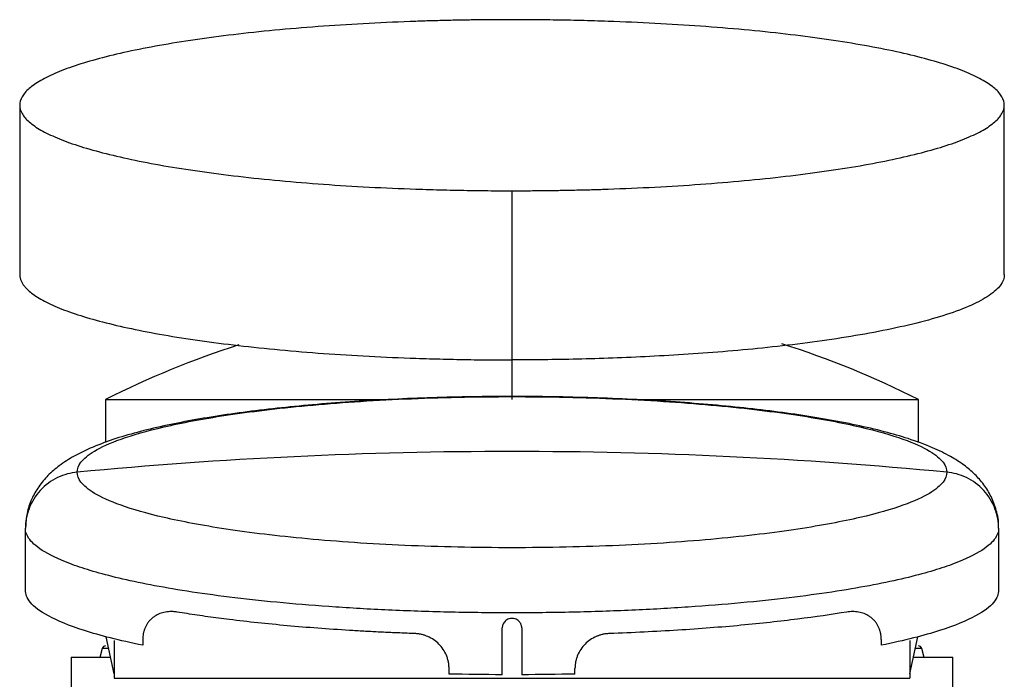
# Paper-space layout '_Left' of a CAD drawing. Units: millimetres. Extents: x -43 to 43, y 11 to 142.
# Drawn here: x -43 to 43, y 84 to 142 of the extents above; entities that cross this region are included whole.
import ezdxf

# ---------------------------------------------------------------- set-up
doc = ezdxf.new("R2010")
doc.units = ezdxf.units.MM

psp = doc.layouts.new('_Left')

# ---------------------------------------------------------------- linework, layer by layer
at = {"color": 7, "linetype": 'Continuous', "lineweight": 25}
for p, q in [((-43, 134.207), (-43, 119.435)), ((43, 119.435), (43, 134.207)), ((0, 126.74), (0, 108.5)), ((-35.5, 108.505), (-35.5, 104.764)), ((35.5, 104.76), (35.5, 108.505)), ((-42.5, 91.86), (-42.5, 97.264)), ((42.5, 97.264), (42.5, 91.86)), ((-34.75, 84.567), (-35.45, 87.799)), ((-0.85, 84.481), (-0.85, 88.568)), ((0.85, 88.568), (0.85, 84.481)), ((34.75, 84.567), (35.45, 87.799)), ((-34.75, 87.474), (-34.75, 84.186)), ((-32.25, 87.546), (-32.25, 87.053)), ((32.25, 87.546), (32.25, 87.053)), ((34.75, 87.474), (34.75, 84.186)), ((-38.5, 86.005), (-38.5, 78.995)), ((-35.79, 86.783), (-36.001, 85.995)), ((36.001, 85.995), (35.79, 86.783)), ((38.5, 78.995), (38.5, 86.005)), ((-5.5, 84.542), (-5.5, 85.034)), ((5.5, 84.542), (5.5, 85.034)), ((-34.75, 84.186), (34.75, 84.186))]:
    psp.add_line(p, q, dxfattribs=at)
for centre, radius, start, end in [((0, 38.618), 78.382, 107.72385, 116.92921), ((0, 38.618), 78.382, 63.06863, 72.49282), ((-35.502, 86.7), 0.3, 90, 164.97129), ((35.502, 86.7), 0.3, 15.01213, 90)]:
    psp.add_arc(centre, radius, start, end, dxfattribs=at)
for points, knots in [([(0, 141.674), (-0.217, 141.673), (-0.649, 141.673), (-1.298, 141.67), (-1.947, 141.666), (-2.594, 141.66), (-3.241, 141.653), (-3.887, 141.643), (-4.532, 141.632), (-5.177, 141.62), (-5.821, 141.605), (-6.464, 141.589), (-7.107, 141.571), (-7.748, 141.552), (-9.557, 141.492), (-12.503, 141.364), (-16.482, 141.116), (-20.303, 140.803), (-23.928, 140.425), (-27.323, 139.988), (-30.454, 139.495), (-33.294, 138.951), (-35.81, 138.362), (-37.984, 137.732), (-39.79, 137.069), (-41.216, 136.378), (-42.241, 135.666), (-42.863, 134.94), (-43.069, 134.207), (-42.863, 133.474), (-42.241, 132.748), (-41.216, 132.036), (-39.79, 131.345), (-37.984, 130.681), (-35.81, 130.052), (-33.294, 129.462), (-30.454, 128.918), (-27.323, 128.425), (-23.928, 127.988), (-20.303, 127.611), (-16.482, 127.297), (-12.503, 127.05), (-9.376, 126.914), (-7.2, 126.844), (-6.006, 126.812), (-4.809, 126.786), (-3.611, 126.765), (-2.409, 126.75), (-1.205, 126.741), (-0.402, 126.74), (0, 126.74)], [0, 0, 0, 0, 0.00481, 0.009616, 0.014419, 0.01922, 0.02402, 0.028821, 0.033622, 0.038427, 0.043234, 0.048046, 0.052864, 0.057689, 0.062522, 0.093772, 0.125019, 0.156267, 0.187516, 0.218764, 0.250013, 0.281261, 0.31251, 0.343758, 0.375007, 0.406256, 0.437504, 0.468752, 0.500001, 0.531249, 0.562498, 0.593746, 0.624995, 0.656243, 0.687492, 0.71874, 0.749989, 0.781237, 0.812486, 0.843734, 0.874983, 0.906229, 0.93748, 0.946448, 0.955392, 0.96432, 0.973237, 0.982151, 0.99107, 1, 1, 1, 1]), ([(0, 126.74), (0.217, 126.74), (0.649, 126.74), (1.298, 126.743), (1.947, 126.747), (2.594, 126.753), (3.241, 126.761), (3.887, 126.77), (4.532, 126.781), (5.177, 126.794), (5.821, 126.808), (6.464, 126.824), (7.107, 126.842), (7.748, 126.862), (9.557, 126.922), (12.503, 127.05), (16.482, 127.297), (20.303, 127.611), (23.928, 127.988), (27.323, 128.425), (30.454, 128.918), (33.294, 129.462), (35.81, 130.052), (37.984, 130.681), (39.79, 131.345), (41.216, 132.036), (42.241, 132.748), (42.863, 133.474), (43.069, 134.207), (42.863, 134.94), (42.241, 135.666), (41.216, 136.378), (39.79, 137.069), (37.984, 137.732), (35.81, 138.362), (33.294, 138.951), (30.454, 139.495), (27.323, 139.988), (23.928, 140.425), (20.303, 140.803), (16.482, 141.116), (12.503, 141.364), (9.376, 141.499), (7.2, 141.569), (6.006, 141.601), (4.809, 141.628), (3.611, 141.648), (2.409, 141.663), (1.205, 141.672), (0.402, 141.673), (0, 141.674)], [0, 0, 0, 0, 0.00481, 0.009616, 0.014419, 0.01922, 0.02402, 0.028821, 0.033622, 0.038427, 0.043234, 0.048046, 0.052864, 0.057689, 0.062522, 0.093772, 0.125019, 0.156267, 0.187516, 0.218764, 0.250013, 0.281261, 0.31251, 0.343758, 0.375007, 0.406256, 0.437504, 0.468752, 0.500001, 0.531249, 0.562498, 0.593746, 0.624995, 0.656243, 0.687492, 0.71874, 0.749989, 0.781237, 0.812486, 0.843734, 0.874983, 0.906229, 0.93748, 0.946448, 0.955392, 0.96432, 0.973237, 0.982151, 0.99107, 1, 1, 1, 1]), ([(-43, 119.435), (-42.999, 119.397), (-42.997, 119.322), (-42.982, 119.209), (-42.958, 119.096), (-42.923, 118.983), (-42.879, 118.871), (-42.826, 118.759), (-42.762, 118.647), (-42.689, 118.535), (-42.606, 118.423), (-42.513, 118.311), (-42.41, 118.2), (-42.298, 118.089), (-41.952, 117.775), (-41.216, 117.263), (-39.79, 116.573), (-37.984, 115.909), (-35.81, 115.28), (-33.294, 114.69), (-30.454, 114.146), (-27.323, 113.653), (-23.928, 113.216), (-20.303, 112.839), (-16.482, 112.525), (-12.503, 112.278), (-9.376, 112.142), (-7.2, 112.072), (-6.006, 112.04), (-4.809, 112.013), (-3.611, 111.993), (-2.409, 111.978), (-1.205, 111.969), (-0.402, 111.968), (0, 111.968)], [0, 0, 0, 0, 0.009642, 0.019272, 0.028893, 0.038505, 0.048113, 0.057716, 0.067319, 0.076923, 0.086531, 0.096143, 0.105764, 0.115394, 0.125037, 0.18753, 0.250025, 0.312518, 0.375013, 0.437506, 0.500001, 0.562495, 0.624989, 0.687482, 0.749977, 0.812467, 0.874965, 0.892901, 0.910789, 0.928643, 0.946477, 0.964305, 0.982141, 1, 1, 1, 1]), ([(43, 119.435), (43, 119.123), (42.888, 118.812), (42.443, 118.197), (42.111, 117.893), (41.243, 117.3), (40.706, 117.01), (39.452, 116.449), (38.735, 116.179), (37.148, 115.662), (36.278, 115.416), (34.419, 114.95), (33.43, 114.73), (30.332, 114.114), (28.093, 113.76), (23.507, 113.162), (21.159, 112.919), (16.526, 112.527), (14.242, 112.378), (9.838, 112.155), (7.72, 112.081), (3.696, 111.987), (1.792, 111.968), (0, 111.968)], [0, 0, 0, 0, 0.0625, 0.0625, 0.125, 0.125, 0.1875, 0.1875, 0.25, 0.25, 0.3125, 0.3125, 0.375, 0.375, 0.5, 0.5, 0.625, 0.625, 0.75, 0.75, 0.875, 0.875, 1, 1, 1, 1]), ([(42.48, 97.269), (42.486, 97.335), (42.538, 97.859), (42.326, 98.839), (41.879, 100.068), (41.212, 101.126), (40.403, 102.034), (39.43, 102.845), (38.218, 103.613), (36.641, 104.376), (34.735, 105.078), (32.513, 105.722), (30.137, 106.28), (27.522, 106.784), (24.747, 107.225), (21.814, 107.609), (18.733, 107.94), (15.522, 108.217), (12.2, 108.44), (8.789, 108.608), (5.314, 108.721), (1.801, 108.778), (-1.725, 108.778), (-5.237, 108.723), (-8.708, 108.612), (-12.113, 108.445), (-15.425, 108.225), (-18.623, 107.951), (-21.683, 107.625), (-24.587, 107.247), (-27.317, 106.818), (-29.863, 106.336), (-32.22, 105.796), (-34.396, 105.185), (-36.416, 104.471), (-38.107, 103.685), (-39.471, 102.822), (-40.506, 101.938), (-41.341, 100.96), (-41.978, 99.841), (-42.405, 98.652), (-42.447, 97.824), (-42.467, 97.445)], [0, 0, 0, 0, 0.002286, 0.01833, 0.033935, 0.049717, 0.066446, 0.085163, 0.107405, 0.135293, 0.169007, 0.198425, 0.229373, 0.259216, 0.288408, 0.317202, 0.345739, 0.374105, 0.402353, 0.430521, 0.458635, 0.486717, 0.514784, 0.54285, 0.570927, 0.59903, 0.627178, 0.655393, 0.683703, 0.71215, 0.740792, 0.76972, 0.79908, 0.829131, 0.860349, 0.893638, 0.918103, 0.937849, 0.955285, 0.971418, 0.986908, 1, 1, 1, 1]), ([(-37.982, 102.165), (-37.982, 102.44), (-37.884, 102.732), (-37.408, 103.349), (-37.03, 103.674), (-35.896, 104.349), (-35.139, 104.7), (-33.144, 105.41), (-31.905, 105.771), (-28.867, 106.474), (-27.065, 106.817), (-22.884, 107.451), (-20.503, 107.741), (-16.56, 108.106), (-15.185, 108.216), (-12.335, 108.409), (-10.86, 108.491), (-7.839, 108.624), (-6.293, 108.675), (-3.165, 108.743), (-1.583, 108.761), (1.583, 108.761), (3.165, 108.743), (6.293, 108.675), (7.839, 108.624), (10.86, 108.491), (12.335, 108.409), (15.185, 108.216), (16.56, 108.106), (20.503, 107.741), (22.884, 107.451), (27.065, 106.817), (28.867, 106.474), (31.905, 105.771), (33.144, 105.41), (35.139, 104.7), (35.896, 104.349), (37.03, 103.674), (37.408, 103.349), (37.884, 102.732), (37.982, 102.44), (37.982, 102.165)], [0, 0, 0, 0, 0.0625, 0.0625, 0.125, 0.125, 0.1875, 0.1875, 0.25, 0.25, 0.3125, 0.3125, 0.375, 0.375, 0.40625, 0.40625, 0.4375, 0.4375, 0.46875, 0.46875, 0.5, 0.5, 0.53125, 0.53125, 0.5625, 0.5625, 0.59375, 0.59375, 0.625, 0.625, 0.6875, 0.6875, 0.75, 0.75, 0.8125, 0.8125, 0.875, 0.875, 0.9375, 0.9375, 1, 1, 1, 1]), ([(-35.5, 108.5), (-35.447, 108.5), (-35.341, 108.5), (-34.493, 108.5), (-33.182, 108.5), (-31.414, 108.5), (-29.274, 108.5), (-26.835, 108.5), (-24.179, 108.5), (-21.098, 108.5), (-17.608, 108.5), (-14.062, 108.5), (-11.753, 108.5), (-10.791, 108.5)], [0, 0, 0, 0, 0.098947, 0.197131, 0.29382, 0.388353, 0.480156, 0.568758, 0.653803, 0.735042, 0.837168, 0.932172, 1, 1, 1, 1]), ([(10.787, 108.5), (11.75, 108.5), (14.06, 108.5), (17.608, 108.5), (21.098, 108.5), (24.179, 108.5), (26.835, 108.5), (29.274, 108.5), (31.414, 108.5), (33.182, 108.5), (34.493, 108.5), (35.341, 108.5), (35.447, 108.5), (35.5, 108.5)], [0, 0, 0, 0, 0.06791, 0.162905, 0.265022, 0.346254, 0.431292, 0.519887, 0.611681, 0.706205, 0.802887, 0.901061, 1, 1, 1, 1]), ([(-37.982, 102.165), (-38.54, 102.112), (-39.127, 101.96), (-40.243, 101.426), (-40.769, 101.043), (-41.635, 100.104), (-41.971, 99.551), (-42.403, 98.405), (-42.5, 97.816), (-42.5, 97.264)], [0, 0, 0, 0, 0.25, 0.25, 0.5, 0.5, 0.75, 0.75, 1, 1, 1, 1]), ([(37.982, 102.165), (37.982, 101.89), (37.884, 101.598), (37.408, 100.981), (37.03, 100.656), (35.896, 99.981), (35.139, 99.63), (33.144, 98.92), (31.905, 98.559), (28.867, 97.856), (27.065, 97.513), (22.884, 96.879), (20.503, 96.589), (16.56, 96.224), (15.185, 96.114), (12.335, 95.921), (10.86, 95.839), (7.839, 95.706), (6.293, 95.655), (3.165, 95.587), (1.583, 95.569), (-1.583, 95.569), (-3.165, 95.587), (-6.293, 95.655), (-7.839, 95.706), (-10.86, 95.839), (-12.335, 95.921), (-15.185, 96.114), (-16.56, 96.224), (-20.503, 96.589), (-22.884, 96.879), (-27.065, 97.513), (-28.867, 97.856), (-31.905, 98.559), (-33.144, 98.92), (-35.139, 99.63), (-35.896, 99.981), (-37.03, 100.656), (-37.408, 100.981), (-37.884, 101.598), (-37.982, 101.89), (-37.982, 102.165)], [0, 0, 0, 0, 0.0625, 0.0625, 0.125, 0.125, 0.1875, 0.1875, 0.25, 0.25, 0.3125, 0.3125, 0.375, 0.375, 0.40625, 0.40625, 0.4375, 0.4375, 0.46875, 0.46875, 0.5, 0.5, 0.53125, 0.53125, 0.5625, 0.5625, 0.59375, 0.59375, 0.625, 0.625, 0.6875, 0.6875, 0.75, 0.75, 0.8125, 0.8125, 0.875, 0.875, 0.9375, 0.9375, 1, 1, 1, 1]), ([(42.5, 97.264), (42.5, 97.816), (42.403, 98.405), (41.971, 99.551), (41.635, 100.104), (40.769, 101.043), (40.243, 101.426), (39.127, 101.96), (38.54, 102.112), (37.982, 102.165)], [0, 0, 0, 0, 0.25, 0.25, 0.5, 0.5, 0.75, 0.75, 1, 1, 1, 1]), ([(42.5, 97.264), (42.5, 96.956), (42.39, 96.63), (41.858, 95.939), (41.435, 95.575), (40.165, 94.82), (39.318, 94.428), (37.086, 93.632), (35.7, 93.23), (32.3, 92.442), (30.285, 92.058), (26.776, 91.526), (25.526, 91.357), (22.873, 91.038), (21.471, 90.888), (18.529, 90.616), (16.991, 90.493), (13.802, 90.278), (12.151, 90.185), (8.772, 90.036), (7.042, 89.979), (3.542, 89.903), (1.771, 89.884), (-1.771, 89.884), (-3.542, 89.903), (-7.042, 89.979), (-8.772, 90.036), (-12.151, 90.185), (-13.802, 90.278), (-16.991, 90.493), (-18.529, 90.616), (-21.471, 90.888), (-22.873, 91.038), (-25.526, 91.357), (-26.776, 91.526), (-30.285, 92.058), (-32.3, 92.442), (-35.7, 93.23), (-37.086, 93.632), (-39.318, 94.428), (-40.165, 94.82), (-41.435, 95.575), (-41.858, 95.939), (-42.39, 96.63), (-42.5, 96.956), (-42.5, 97.264)], [0, 0, 0, 0, 0.0625, 0.0625, 0.125, 0.125, 0.1875, 0.1875, 0.25, 0.25, 0.3125, 0.3125, 0.34375, 0.34375, 0.375, 0.375, 0.40625, 0.40625, 0.4375, 0.4375, 0.46875, 0.46875, 0.5, 0.5, 0.53125, 0.53125, 0.5625, 0.5625, 0.59375, 0.59375, 0.625, 0.625, 0.65625, 0.65625, 0.6875, 0.6875, 0.75, 0.75, 0.8125, 0.8125, 0.875, 0.875, 0.9375, 0.9375, 1, 1, 1, 1]), ([(-32.25, 87.053), (-34.309, 87.47), (-35.991, 87.904), (-38.692, 88.767), (-39.713, 89.196), (-41.237, 90.022), (-41.74, 90.42), (-42.372, 91.172), (-42.5, 91.528), (-42.5, 91.86)], [0, 0, 0, 0, 0.25, 0.25, 0.5, 0.5, 0.75, 0.75, 1, 1, 1, 1]), ([(42.5, 91.86), (42.5, 91.528), (42.372, 91.172), (41.74, 90.42), (41.237, 90.022), (39.713, 89.196), (38.692, 88.767), (35.991, 87.904), (34.309, 87.47), (32.25, 87.053)], [0, 0, 0, 0, 0.25, 0.25, 0.5, 0.5, 0.75, 0.75, 1, 1, 1, 1]), ([(-29.25, 89.953), (-29.304, 89.961), (-29.416, 89.977), (-29.59, 89.992), (-29.784, 89.997), (-30.015, 89.988), (-30.348, 89.945), (-30.759, 89.831), (-31.137, 89.639), (-31.413, 89.435), (-31.609, 89.253), (-31.782, 89.047), (-31.932, 88.816), (-32.051, 88.576), (-32.142, 88.328), (-32.204, 88.071), (-32.243, 87.811), (-32.248, 87.633), (-32.25, 87.546)], [0, 0, 0, 0, 0.038513, 0.080151, 0.124964, 0.179406, 0.249926, 0.374864, 0.499733, 0.565679, 0.624884, 0.689741, 0.749763, 0.804356, 0.856438, 0.906214, 0.953954, 1, 1, 1, 1]), ([(-8.5, 88.076), (-8.715, 88.084), (-9.144, 88.099), (-9.785, 88.125), (-10.424, 88.152), (-11.06, 88.181), (-11.694, 88.211), (-12.326, 88.244), (-12.955, 88.278), (-13.581, 88.313), (-14.931, 88.394), (-16.974, 88.534), (-19.649, 88.756), (-22.229, 89.01), (-24.207, 89.237), (-25.641, 89.42), (-26.577, 89.546), (-27.491, 89.677), (-28.385, 89.812), (-28.962, 89.906), (-29.25, 89.953)], [0, 0, 0, 0, 0.027761, 0.0555112, 0.0832574, 0.1110062, 0.1387645, 0.1665388, 0.1943359, 0.2221626, 0.2500254, 0.3750861, 0.5000028, 0.6249175, 0.7499803, 0.8001052, 0.8501305, 0.9000953, 0.9500387, 1, 1, 1, 1]), ([(29.25, 89.953), (27.93, 89.735), (26.494, 89.527), (23.403, 89.138), (21.748, 88.957), (18.244, 88.632), (16.395, 88.489), (12.546, 88.247), (10.546, 88.148), (8.5, 88.076)], [0, 0, 0, 0, 0.25, 0.25, 0.5, 0.5, 0.75, 0.75, 1, 1, 1, 1]), ([(32.25, 87.546), (32.249, 87.589), (32.248, 87.677), (32.239, 87.807), (32.224, 87.937), (32.202, 88.067), (32.174, 88.195), (32.139, 88.322), (32.098, 88.447), (32.05, 88.57), (31.995, 88.69), (31.91, 88.851), (31.782, 89.047), (31.609, 89.252), (31.413, 89.435), (31.137, 89.639), (30.759, 89.831), (30.348, 89.945), (30.015, 89.988), (29.755, 89.998), (29.507, 89.989), (29.332, 89.964), (29.25, 89.953)], [0, 0, 0, 0, 0.022846, 0.046067, 0.069712, 0.093828, 0.118453, 0.143625, 0.169373, 0.195726, 0.222708, 0.25034, 0.310346, 0.375203, 0.434393, 0.500339, 0.625193, 0.750115, 0.82062, 0.875062, 0.941071, 1, 1, 1, 1]), ([(0.85, 88.568), (0.849, 88.596), (0.847, 88.655), (0.832, 88.747), (0.804, 88.847), (0.758, 88.952), (0.692, 89.06), (0.55, 89.224), (0.314, 89.369), (0, 89.419), (-0.314, 89.369), (-0.569, 89.213), (-0.729, 89.012), (-0.805, 88.852), (-0.844, 88.705), (-0.848, 88.611), (-0.85, 88.568)], [0, 0, 0, 0, 0.031978, 0.067478, 0.106852, 0.150412, 0.198383, 0.250839, 0.396617, 0.500121, 0.603618, 0.749403, 0.826299, 0.893216, 0.950761, 1, 1, 1, 1]), ([(-5.5, 85.034), (-5.501, 85.09), (-5.503, 85.201), (-5.518, 85.368), (-5.541, 85.534), (-5.575, 85.699), (-5.618, 85.862), (-5.669, 86.022), (-5.78, 86.308), (-5.995, 86.707), (-6.37, 87.163), (-6.829, 87.545), (-7.242, 87.773), (-7.585, 87.908), (-7.846, 87.987), (-8.157, 88.052), (-8.381, 88.068), (-8.5, 88.076)], [0, 0, 0, 0, 0.035573, 0.07132, 0.107173, 0.143061, 0.178911, 0.214653, 0.250213, 0.37442, 0.500048, 0.621389, 0.749882, 0.797193, 0.855376, 0.923433, 1, 1, 1, 1]), ([(8.5, 88.076), (8.446, 88.073), (8.34, 88.068), (8.184, 88.05), (8.038, 88.026), (7.9, 87.997), (7.772, 87.964), (7.654, 87.928), (7.547, 87.892), (7.451, 87.855), (7.204, 87.752), (6.829, 87.545), (6.37, 87.163), (5.995, 86.707), (5.76, 86.271), (5.626, 85.903), (5.554, 85.617), (5.508, 85.327), (5.503, 85.132), (5.5, 85.034)], [0, 0, 0, 0, 0.034993, 0.068479, 0.100312, 0.130359, 0.158504, 0.184642, 0.208686, 0.230559, 0.250198, 0.37868, 0.500028, 0.625645, 0.74986, 0.812191, 0.874914, 0.937644, 1, 1, 1, 1]), ([(-35.229, 86.778), (-35.332, 86.778), (-35.734, 86.778), (-35.767, 86.778), (-35.792, 86.778)], [0, 0, 0, 0, 0.255258, 1, 1, 1, 1]), ([(35.792, 86.778), (35.767, 86.778), (35.734, 86.778), (35.332, 86.778), (35.229, 86.778)], [0, 0, 0, 0, 0.744742, 1, 1, 1, 1]), ([(-38.5, 86), (-38.444, 86), (-38.332, 86), (-37.389, 86), (-36.305, 86), (-35.345, 86), (-35.06, 86)], [0, 0, 0, 0, 0.295777, 0.58927, 0.878298, 1, 1, 1, 1]), ([(35.06, 86), (35.345, 86), (36.305, 86), (37.389, 86), (38.332, 86), (38.444, 86), (38.5, 86)], [0, 0, 0, 0, 0.121702, 0.41073, 0.704223, 1, 1, 1, 1])]:
    psp.add_open_spline(points, degree=3, knots=knots, dxfattribs=at)
for points in [[(0, 103.973), (-12.676, 103.973), (-25.366, 103.369), (-37.982, 102.165)], [(37.982, 102.165), (25.366, 103.369), (12.676, 103.973), (0, 103.973)], [(-0.85, 84.481), (-2.407, 84.487), (-3.962, 84.507), (-5.5, 84.542)], [(5.5, 84.542), (3.962, 84.507), (2.407, 84.487), (0.85, 84.481)]]:
    psp.add_open_spline(points, degree=3, dxfattribs=at)

doc.saveas('drawing.dxf')
